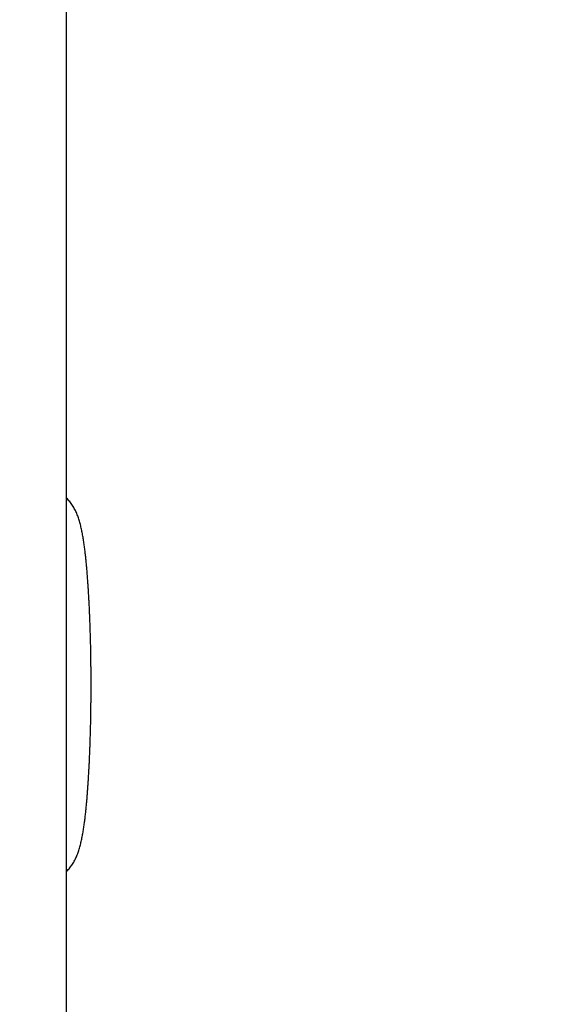
# Model space of a CAD drawing. Extents: x -241 to 226, y -138 to 180.
# Drawn here: x -142 to -140, y -88 to -84 of the extents above; entities that cross this region are included whole.
import ezdxf

# ---------------------------------------------------------------- set-up
doc = ezdxf.new("R2010")
doc.units = 0
doc.layers.get('0').update_dxf_attribs({"linetype": 'CONTINUOUS'})
doc.layers.get('DEFPOINTS').update_dxf_attribs({"linetype": 'CONTINUOUS'})
doc.styles.get("Standard").update_dxf_attribs({"font": 'ROMANS', "bigfont": 'EXTFONT'})
doc.dimstyles.new('ISO-25', dxfattribs={"dimtxt": 2.5, "dimasz": 2.5, "dimexe": 1.25, "dimexo": 0.625, "dimtad": 1, "dimtxsty": 'STANDARD', "dimcen": 2.5, "dimazin": 3, "dimtfac": 1, "dimtmove": 0, "dimatfit": 3})

# ---------------------------------------------------------------- blocks, each defined once
blk = doc.blocks.new('_OPEN30')
at = {"color": 0, "linetype": 'BYBLOCK'}
for p, q in [((-1, 0.267949), (0, 0)), ((0, 0), (-1, -0.267949)), ((0, 0), (-1, 0))]:
    blk.add_line(p, q, dxfattribs=at)
blk = doc.blocks.new('*D17')
at = {"color": 0}
for p, q in [((7.910148, 41.25511), (-51.205249, 41.25511)), ((-48.919249, -117), (-48.919249, 38.25511)), ((-230.162926, -120), (-46.633249, -120))]:
    blk.add_line(p, q, dxfattribs=at)
at = {"layer": 'DEFPOINTS', "color": 0}
for p in [(-48.920249, 41.25511), (7.910148, 41.25511), (-230.162926, -120)]:
    blk.add_point(p, dxfattribs=at)
at = {"color": 0, "xscale": 3, "yscale": 3, "zscale": 3}
for p, rotation in [((-48.919249, 41.25511), 90), ((-48.919249, -120), 270)]:
    blk.add_blockref('_OPEN30', p, dxfattribs=dict(at, rotation=rotation))
at = {"color": 0, "insert": (-51.333649, -39.371445), "char_height": 3.2, "attachment_point": 5, "rotation": 90}
blk.add_mtext('4030', dxfattribs=at)
blk = doc.blocks.new('*D18')
at = {"color": 0}
for p, q in [((-3.55495, 26.096565), (-44.804249, 26.096565)), ((-42.518249, 23.096565), (-42.518249, -117)), ((-230.162926, -120), (-40.232249, -120))]:
    blk.add_line(p, q, dxfattribs=at)
at = {"layer": 'DEFPOINTS', "color": 0}
for p in [(-3.55495, 26.096565), (-230.162926, -120), (-42.520249, -120)]:
    blk.add_point(p, dxfattribs=at)
at = {"color": 0, "xscale": 3, "yscale": 3, "zscale": 3}
for p, rotation in [((-42.518249, 26.096565), 90), ((-42.518249, -120), 270)]:
    blk.add_blockref('_OPEN30', p, dxfattribs=dict(at, rotation=rotation))
at = {"color": 0, "insert": (-44.932649, -46.950717), "char_height": 3.2, "attachment_point": 5, "rotation": 90}
blk.add_mtext('3650', dxfattribs=at)
blk = doc.blocks.new('*D19')
at = {"color": 0}
for p, q in [((33.031464, -79.553414), (-32.004249, -79.553414)), ((-29.718249, -82.553414), (-29.718249, -117)), ((-230.162926, -120), (-27.432249, -120))]:
    blk.add_line(p, q, dxfattribs=at)
at = {"layer": 'DEFPOINTS', "color": 0}
for p in [(33.031464, -79.553414), (-230.162926, -120), (-29.720249, -120)]:
    blk.add_point(p, dxfattribs=at)
at = {"color": 0, "xscale": 3, "yscale": 3, "zscale": 3}
for p, rotation in [((-29.718249, -79.553414), 90), ((-29.718249, -120), 270)]:
    blk.add_blockref('_OPEN30', p, dxfattribs=dict(at, rotation=rotation))
at = {"color": 0, "insert": (-32.132649, -99.775707), "char_height": 3.2, "attachment_point": 5, "rotation": 90}
blk.add_mtext('1010', dxfattribs=at)
blk = doc.blocks.new('*D20')
at = {"color": 0}
for p, q in [((42.223991, -14.542899), (-38.405249, -14.542899)), ((-36.119249, -117), (-36.119249, -17.542899)), ((-230.162926, -120), (-33.833249, -120))]:
    blk.add_line(p, q, dxfattribs=at)
at = {"layer": 'DEFPOINTS', "color": 0}
for p in [(-36.120249, -14.542899), (42.223991, -14.542899), (-230.162926, -120)]:
    blk.add_point(p, dxfattribs=at)
at = {"color": 0, "xscale": 3, "yscale": 3, "zscale": 3}
for p, rotation in [((-36.119249, -14.542899), 90), ((-36.119249, -120), 270)]:
    blk.add_blockref('_OPEN30', p, dxfattribs=dict(at, rotation=rotation))
at = {"color": 0, "insert": (-38.533649, -67.27045), "char_height": 3.2, "attachment_point": 5, "rotation": 90}
blk.add_mtext('2640', dxfattribs=at)

msp = doc.modelspace()

# ---------------------------------------------------------------- linework, layer by layer
at = {"color": 100, "linetype": 'CONTINUOUS'}
msp.add_line((-142.12, -89.9908), (-142.12, -83.34), dxfattribs=at)
for points, knots in [([(-142.024, -86.93), (-142.024, -86.9239), (-142.024, -86.9118), (-142.0241, -86.8936), (-142.0242, -86.8754), (-142.0243, -86.8572), (-142.0245, -86.8389), (-142.0248, -86.8207), (-142.0251, -86.8025), (-142.0254, -86.7843), (-142.0258, -86.7661), (-142.0263, -86.7479), (-142.0268, -86.7297), (-142.0274, -86.7115), (-142.028, -86.6933), (-142.0286, -86.6751), (-142.0294, -86.6569), (-142.0302, -86.6387), (-142.031, -86.6205), (-142.0319, -86.6023), (-142.0329, -86.5841), (-142.034, -86.5659), (-142.0351, -86.5478), (-142.0364, -86.5296), (-142.0377, -86.5114), (-142.0391, -86.4933), (-142.0407, -86.4751), (-142.0423, -86.457), (-142.0441, -86.4389), (-142.0461, -86.4208), (-142.0483, -86.4027), (-142.0506, -86.3846), (-142.0532, -86.3666), (-142.0562, -86.3486), (-142.0595, -86.3307), (-142.0633, -86.3129), (-142.0678, -86.2952), (-142.0731, -86.2778), (-142.0796, -86.2607), (-142.0873, -86.2442), (-142.0965, -86.2284), (-142.1072, -86.2136), (-142.1153, -86.2044), (-142.1195, -86.2001)], [0, 0, 0, 0, 0.0182122, 0.0364246, 0.0546369, 0.0728494, 0.0910618, 0.1092743, 0.1274868, 0.1456992, 0.1639117, 0.1821241, 0.2003365, 0.2185489, 0.2367613, 0.2549739, 0.2731865, 0.2913991, 0.3096116, 0.3278241, 0.3460365, 0.364249, 0.3824615, 0.400674, 0.4188867, 0.4370997, 0.4553134, 0.4735276, 0.4917413, 0.5099544, 0.5281669, 0.5463796, 0.5645922, 0.5828053, 0.6010183, 0.6192319, 0.6374475, 0.6556642, 0.6738837, 0.6921102, 0.7103659, 0.7286373, 0.7468711, 0.7468711, 0.7468711, 0.7468711]), ([(-142.1195, -87.6599), (-142.1152, -87.6556), (-142.1071, -87.6464), (-142.0965, -87.6316), (-142.0873, -87.6158), (-142.0796, -87.5993), (-142.0731, -87.5822), (-142.0678, -87.5648), (-142.0633, -87.5471), (-142.0595, -87.5293), (-142.0562, -87.5114), (-142.0532, -87.4934), (-142.0506, -87.4754), (-142.0483, -87.4573), (-142.0461, -87.4392), (-142.0441, -87.4211), (-142.0423, -87.403), (-142.0407, -87.3849), (-142.0391, -87.3667), (-142.0377, -87.3486), (-142.0364, -87.3304), (-142.0351, -87.3122), (-142.034, -87.2941), (-142.0329, -87.2759), (-142.0319, -87.2577), (-142.031, -87.2395), (-142.0302, -87.2213), (-142.0294, -87.2031), (-142.0286, -87.1849), (-142.028, -87.1667), (-142.0274, -87.1485), (-142.0268, -87.1303), (-142.0263, -87.1121), (-142.0258, -87.0939), (-142.0254, -87.0757), (-142.0251, -87.0575), (-142.0248, -87.0393), (-142.0245, -87.0211), (-142.0243, -87.0028), (-142.0242, -86.9846), (-142.0241, -86.9664), (-142.024, -86.9482), (-142.024, -86.9361), (-142.024, -86.93)], [0, 0, 0, 0, 0.0182335, 0.0365051, 0.0547612, 0.0729875, 0.0912065, 0.1094231, 0.1276385, 0.1458519, 0.1640647, 0.1822776, 0.20049, 0.2187024, 0.2369147, 0.2551276, 0.2733411, 0.2915551, 0.3097686, 0.3279814, 0.3461938, 0.3644061, 0.3826184, 0.4008307, 0.4190429, 0.4372552, 0.4554675, 0.4736798, 0.4918922, 0.5101046, 0.5283168, 0.5465291, 0.5647412, 0.5829534, 0.6011656, 0.6193779, 0.6375901, 0.6558024, 0.6740147, 0.6922269, 0.7104391, 0.7286512, 0.7468632, 0.7468632, 0.7468632, 0.7468632])]:
    msp.add_open_spline(points, degree=3, knots=knots, dxfattribs=at)

# ---------------------------------------------------------------- dimensions: what is measured, and where the dimension line sits
at = {"color": 7}
for base, p1, p2, angle, text, picture, middle in [((-48.9192, 41.2551), (-230.1629, -120), (7.9101, 41.2551), 270, '4030', '*D17', (-48.9192, -39.3714)), ((-42.5182, -120), (-3.5549, 26.0966), (-230.1629, -120), 90, '3650', '*D18', (-42.5182, -46.9507)), ((-36.1192, -14.5429), (-230.1629, -120), (42.224, -14.5429), 270, '2640', '*D20', (-36.1192, -67.2704)), ((-29.7182, -120), (33.0315, -79.5534), (-230.1629, -120), 90, '1010', '*D19', (-29.7182, -99.7757))]:
    dim = msp.add_linear_dim(base=base, p1=p1, p2=p2, angle=angle, text=text, dimstyle='ISO-25', override={"dimtxt": 3.2, "dimasz": 3, "dimexe": 2.286, "dimexo": 0, "dimgap": 0.8, "dimtad": 1, "dimtih": 0, "dimtoh": 0, "dimdec": 0, "dimdsep": 46, "dimblk1": 'OPEN30', "dimblk2": 'OPEN30', "dimsah": 1, "dimse1": 0, "dimse2": 0, "dimtmove": 0}, dxfattribs=at)
    dim.commit()
    dim.dimension.update_dxf_attribs({"geometry": picture, "text_midpoint": middle, "dimtype": 160})

doc.saveas('drawing.dxf')
